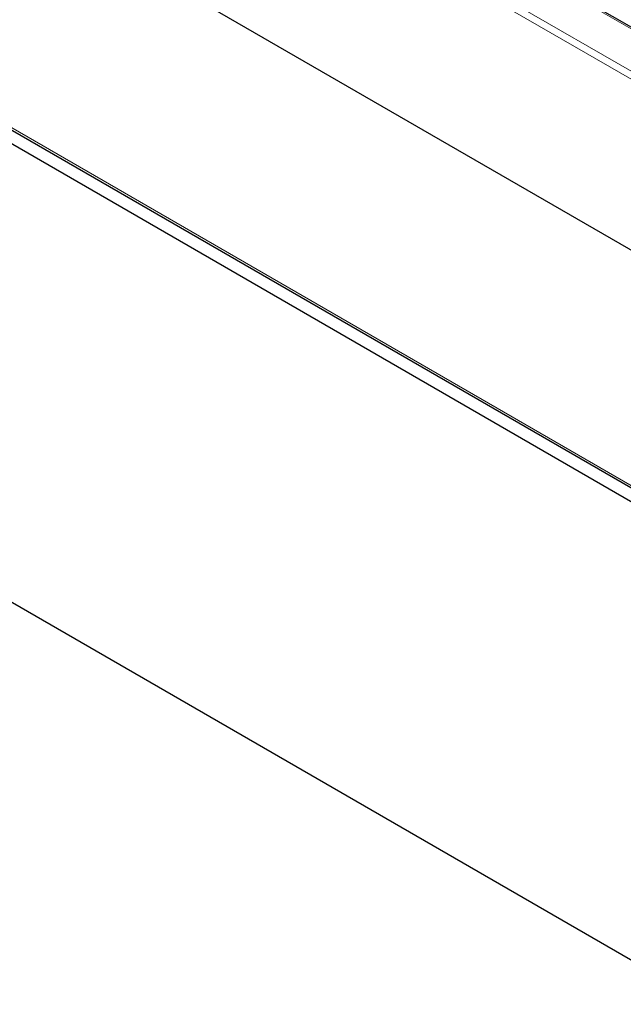
# Model space of a CAD drawing. Units: millimetres. Extents: x 0 to 420, y 0 to 297.
# Drawn here: x 286 to 298, y 122 to 141 of the extents above; entities that cross this region are included whole.
import ezdxf

# ---------------------------------------------------------------- set-up
doc = ezdxf.new("R2010")
doc.units = ezdxf.units.MM

msp = doc.modelspace()

# ---------------------------------------------------------------- linework, layer by layer
at = {"color": 8, "linetype": 'Continuous', "lineweight": 18}
for p, q in [((274.2786, 154.2648), (312.3282, 132.2993)), ((312.2576, 132.1809), (274.208, 154.1465)), ((298.8774, 140.8874), (289.1553, 146.4999)), ((274.2938, 146.135), (312.185, 124.2609))]:
    msp.add_line(p, q, dxfattribs=at)
at = {"color": 7, "linetype": 'Continuous', "lineweight": 25}
for p, q in [((273.9323, 150.9578), (312.2574, 128.8332)), ((298.9274, 140.8924), (289.2053, 146.5048)), ((273.7964, 146.1107), (312.3478, 123.8555)), ((274.3248, 146.0705), (312.216, 124.1964)), ((260.8987, 144.5744), (325.2455, 107.4279))]:
    msp.add_line(p, q, dxfattribs=at)
msp.add_open_spline([(311.7525, 137.0793), (311.615, 137.1894), (311.2164, 137.5085), (310.5371, 138.0283), (309.7069, 138.6349), (308.8518, 139.2297), (307.9728, 139.8126), (307.0702, 140.3832), (306.1445, 140.9413), (305.1963, 141.4866), (304.2262, 142.0187), (303.2346, 142.5373), (302.2221, 143.0421), (301.1892, 143.5329), (300.1367, 144.0095), (299.0647, 144.4713), (298.0535, 144.887), (297.3937, 145.1436), (297.1035, 145.2564)], degree=3, knots=[0, 0, 0, 0, 0.03439206, 0.09970165, 0.16501301, 0.2303257, 0.29563926, 0.36095325, 0.42626724, 0.4915809, 0.55689397, 0.62220625, 0.68751757, 0.75282779, 0.81813681, 0.88344454, 0.94875093, 1, 1, 1, 1], dxfattribs=at)

doc.saveas('drawing.dxf')
